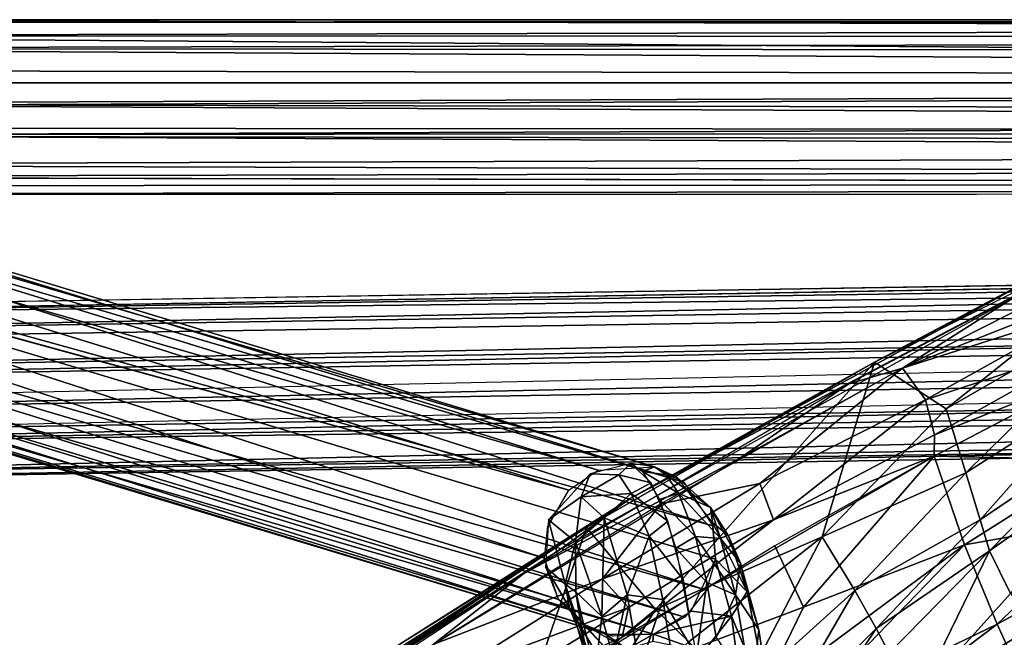
# Model space of a CAD drawing. Units: inches. Extents: x -10.8 to 14.7, y -14 to 11.8.
# Drawn here: x -8.2 to -5.4, y 9 to 10.7 of the extents above; entities that cross this region are included whole.
import ezdxf

# ---------------------------------------------------------------- set-up
doc = ezdxf.new("R2010")
doc.units = ezdxf.units.IN
doc.header["$MEASUREMENT"] = 0
doc.layers.add('SEAT-BACK', color=5, linetype='Continuous')
doc.layers.add('SEAT-LEG', color=5, linetype='Continuous')

msp = doc.modelspace()

# ---------------------------------------------------------------- linework, layer by layer
at = {"layer": 'SEAT-BACK'}
for points in [[(-5.66, 9.7426, 33.7366), (-4.6271, 10.1513, 33.2892), (-4.2768, 10.4431, 33.0831)], [(-4.2768, 10.4431, 33.0831), (-5.3216, 9.9578, 33.5342), (-5.66, 9.7426, 33.7366)], [(-4.7362, 10.2637, 33.2104), (-5.5351, 9.6269, 33.0786), (-5.7408, 9.7604, 33.6942)], [(-5.5351, 9.6269, 33.0786), (-4.7362, 10.2637, 33.2104), (-4.9507, 9.9631, 32.872)], [(-4.6271, 10.1513, 33.2892), (-5.66, 9.7426, 33.7366), (-5.1247, 9.914, 33.5118)], [(-6.4408, 9.3692, 34.1412), (-5.2391, 10.0257, 33.4659), (-5.7408, 9.7604, 33.6942)], [(-6.4408, 9.3692, 34.1412), (-5.2233, 10.0114, 33.4837), (-5.2391, 10.0257, 33.4659)], [(-5.7408, 9.7604, 33.6942), (-5.2391, 10.0257, 33.4659), (-5.2477, 10.0184, 33.4405)], [(-6.4408, 9.3692, 34.1412), (-6.6412, 9.2231, 34.3169), (-5.2233, 10.0114, 33.4837)], [(-4.9507, 9.9631, 32.872), (-5.4788, 9.4431, 32.4314), (-5.5351, 9.6269, 33.0786)], [(-5.4788, 9.4431, 32.4314), (-4.9507, 9.9631, 32.872), (-5.1112, 9.6772, 32.3554)], [(-5.66, 9.7426, 33.7366), (-5.3216, 9.9578, 33.5342), (-5.8145, 9.6977, 33.7953)], [(-5.1247, 9.914, 33.5118), (-5.66, 9.7426, 33.7366), (-5.594, 9.6524, 33.7616)], [(-5.594, 9.6524, 33.7616), (-5.0908, 9.8193, 33.4831), (-5.1247, 9.914, 33.5118)], [(-5.0908, 9.8193, 33.4831), (-5.594, 9.6524, 33.7616), (-5.5683, 9.5518, 33.7264)], [(-5.5683, 9.5518, 33.7264), (-5.0928, 9.7404, 33.3967), (-5.0908, 9.8193, 33.4831)], [(-6.3684, 9.0511, 33.4572), (-6.5662, 9.2861, 34.1994), (-5.7408, 9.7604, 33.6942)], [(-6.4408, 9.3692, 34.1412), (-5.7408, 9.7604, 33.6942), (-6.5662, 9.2861, 34.1994)], [(-6.3684, 9.0511, 33.4572), (-5.7408, 9.7604, 33.6942), (-5.8908, 9.2599, 32.893)], [(-6.3526, 9.3538, 34.1562), (-6.0693, 9.4126, 34.0396), (-5.66, 9.7426, 33.7366)], [(-5.66, 9.7426, 33.7366), (-5.8145, 9.6977, 33.7953), (-6.1262, 9.4848, 34.0101)], [(-6.0693, 9.4126, 34.0396), (-5.594, 9.6524, 33.7616), (-5.66, 9.7426, 33.7366)], [(-5.5351, 9.6269, 33.0786), (-5.8908, 9.2599, 32.893), (-5.7408, 9.7604, 33.6942)], [(-5.5694, 9.491, 33.6504), (-5.0978, 9.4807, 32.7922), (-5.0928, 9.7404, 33.3967)], [(-5.0928, 9.7404, 33.3967), (-5.5683, 9.5518, 33.7264), (-5.5694, 9.491, 33.6504)], [(-6.1262, 9.4848, 34.0101), (-5.8145, 9.6977, 33.7953), (-6.7453, 9.1548, 34.3952)], [(-5.594, 9.6524, 33.7616), (-6.0693, 9.4126, 34.0396), (-6.0296, 9.308, 34.0147)], [(-6.0296, 9.308, 34.0147), (-5.5683, 9.5518, 33.7264), (-5.594, 9.6524, 33.7616)], [(-5.1112, 9.6772, 32.3554), (-5.4377, 9.3086, 31.7125), (-5.4788, 9.4431, 32.4314)], [(-5.4377, 9.3086, 31.7125), (-5.1112, 9.6772, 32.3554), (-5.0964, 9.5393, 31.6924)], [(-5.8908, 9.2599, 32.893), (-5.5351, 9.6269, 33.0786), (-5.4788, 9.4431, 32.4314)], [(-6.0296, 9.308, 34.0147), (-5.5694, 9.491, 33.6504), (-5.5683, 9.5518, 33.7264)], [(-5.0964, 9.5393, 31.6924), (-5.4109, 9.2191, 30.9298), (-5.4377, 9.3086, 31.7125)], [(-5.4109, 9.2191, 30.9298), (-5.0964, 9.5393, 31.6924), (-5.0854, 9.4498, 30.9542)], [(-6.1262, 9.4848, 34.0101), (-6.7453, 9.1548, 34.3952), (-7.0054, 8.9514, 34.6287)], [(-5.5694, 9.491, 33.6504), (-6.0296, 9.308, 34.0147), (-6.4638, 8.9718, 34.2433)], [(-5.5694, 9.491, 33.6504), (-6.0265, 9.2338, 33.9334), (-5.9441, 9.0578, 33.4516)], [(-5.9441, 9.0578, 33.4516), (-5.4823, 9.2363, 32.9128), (-5.5694, 9.491, 33.6504)], [(-5.0978, 9.4807, 32.7922), (-5.5694, 9.491, 33.6504), (-5.4823, 9.2363, 32.9128)], [(-5.4823, 9.2363, 32.9128), (-5.0725, 9.3092, 32.1294), (-5.0978, 9.4807, 32.7922)], [(-5.4788, 9.4431, 32.4314), (-5.7971, 9.1057, 32.1343), (-5.8908, 9.2599, 32.893)], [(-5.7971, 9.1057, 32.1343), (-5.4788, 9.4431, 32.4314), (-5.4377, 9.3086, 31.7125)], [(-5.0854, 9.4498, 30.9542), (-5.3511, 9.0968, 28.7026), (-5.4109, 9.2191, 30.9298)], [(-6.3526, 9.3538, 34.1562), (-6.5197, 9.1394, 34.3499), (-6.0693, 9.4126, 34.0396)], [(-6.5197, 9.1394, 34.3499), (-6.0296, 9.308, 34.0147), (-6.0693, 9.4126, 34.0396)], [(-7.5222, 8.6596, 34.9808), (-6.6412, 9.2231, 34.3169), (-6.4408, 9.3692, 34.1412)], [(-6.4408, 9.3692, 34.1412), (-7.1007, 8.9515, 34.6138), (-7.5222, 8.6596, 34.9808)], [(-6.4408, 9.3692, 34.1412), (-6.5662, 9.2861, 34.1994), (-7.1007, 8.9515, 34.6138)], [(-7.0054, 8.9514, 34.6287), (-6.5197, 9.1394, 34.3499), (-6.3526, 9.3538, 34.1562)], [(-7.1007, 8.9515, 34.6138), (-6.5662, 9.2861, 34.1994), (-7.5198, 8.6506, 34.9465)], [(-6.5662, 9.2861, 34.1994), (-6.755, 8.7336, 33.672), (-7.1041, 8.9409, 34.6007)], [(-6.755, 8.7336, 33.672), (-6.5662, 9.2861, 34.1994), (-6.3684, 9.0511, 33.4572)], [(-6.0296, 9.308, 34.0147), (-6.5197, 9.1394, 34.3499), (-6.4453, 9.0574, 34.2993)], [(-6.4638, 8.9718, 34.2433), (-6.0296, 9.308, 34.0147), (-6.4453, 9.0574, 34.2993)], [(-5.4377, 9.3086, 31.7125), (-5.7355, 8.9968, 31.3264), (-5.7971, 9.1057, 32.1343)], [(-5.7355, 8.9968, 31.3264), (-5.4377, 9.3086, 31.7125), (-5.4109, 9.2191, 30.9298)], [(-5.0725, 9.3092, 32.1294), (-5.4823, 9.2363, 32.9128), (-5.3887, 9.0095, 31.7955)], [(-5.3887, 9.0095, 31.7955), (-5.0514, 9.1923, 31.3959), (-5.0725, 9.3092, 32.1294)], [(-5.8908, 9.2599, 32.893), (-6.2723, 8.9588, 33.0428), (-6.3684, 9.0511, 33.4572)], [(-5.8908, 9.2599, 32.893), (-6.1257, 8.8083, 32.1972), (-6.2723, 8.9588, 33.0428)], [(-6.1257, 8.8083, 32.1972), (-5.8908, 9.2599, 32.893), (-5.7971, 9.1057, 32.1343)], [(-6.8802, 8.7058, 34.5768), (-5.9441, 9.0578, 33.4516), (-6.0265, 9.2338, 33.9334)], [(-5.4823, 9.2363, 32.9128), (-6.0688, 8.8011, 33.1501), (-5.9771, 8.7245, 32.7165)], [(-5.4823, 9.2363, 32.9128), (-5.9441, 9.0578, 33.4516), (-6.0688, 8.8011, 33.1501)], [(-5.9771, 8.7245, 32.7165), (-5.3887, 9.0095, 31.7955), (-5.4823, 9.2363, 32.9128)], [(-7.5222, 8.6596, 34.9808), (-7.4921, 8.6614, 34.9867), (-6.6412, 9.2231, 34.3169)], [(-5.4109, 9.2191, 30.9298), (-5.6981, 8.9262, 30.4722), (-5.7355, 8.9968, 31.3264)], [(-5.4109, 9.2191, 30.9298), (-5.6123, 8.8054, 28.1706), (-5.6981, 8.9262, 30.4722)], [(-5.6123, 8.8054, 28.1706), (-5.4109, 9.2191, 30.9298), (-5.3511, 9.0968, 28.7026)], [(-5.0514, 9.1923, 31.3959), (-5.3887, 9.0095, 31.7955), (-5.3349, 8.8895, 30.557)], [(-7.0054, 8.9514, 34.6287), (-6.7453, 9.1548, 34.3952), (-7.1873, 8.8694, 34.7346)], [(-7.0054, 8.9514, 34.6287), (-6.9434, 8.873, 34.6739), (-6.5197, 9.1394, 34.3499)], [(-6.9434, 8.873, 34.6739), (-6.4453, 9.0574, 34.2993), (-6.5197, 9.1394, 34.3499)], [(-5.7971, 9.1057, 32.1343), (-6.0306, 8.7018, 31.3252), (-6.1257, 8.8083, 32.1972)], [(-6.0306, 8.7018, 31.3252), (-5.7971, 9.1057, 32.1343), (-5.7355, 8.9968, 31.3264)], [(-5.6123, 8.8054, 28.1706), (-5.3511, 9.0968, 28.7026), (-5.273, 9.0079, 27.725)], [(-6.4453, 9.0574, 34.2993), (-6.9434, 8.873, 34.6739), (-6.9129, 8.7701, 34.6675)], [(-6.4638, 8.9718, 34.2433), (-6.4453, 9.0574, 34.2993), (-6.9129, 8.7701, 34.6675)], [(-6.8802, 8.7058, 34.5768), (-6.0688, 8.8011, 33.1501), (-5.9441, 9.0578, 33.4516)], [(-6.3684, 9.0511, 33.4572), (-6.6257, 8.6395, 33.1992), (-6.755, 8.7336, 33.672)], [(-6.6257, 8.6395, 33.1992), (-6.3684, 9.0511, 33.4572), (-6.2723, 8.9588, 33.0428)], [(-5.0764, 9.0355, 27.3143), (-5.3878, 8.6735, 26.9154), (-5.5462, 8.6767, 27.2997)], [(-5.3932, 8.8065, 27.3044), (-5.273, 9.0079, 27.725), (-5.0764, 9.0355, 27.3143)], [(-5.0764, 9.0355, 27.3143), (-5.0485, 8.9151, 26.9193), (-5.3878, 8.6735, 26.9154)], [(-5.3887, 9.0095, 31.7955), (-6.0647, 8.499, 32.3219), (-5.3349, 8.8895, 30.557)], [(-5.3887, 9.0095, 31.7955), (-5.9771, 8.7245, 32.7165), (-6.0647, 8.499, 32.3219)], [(-5.273, 9.0079, 27.725), (-5.3932, 8.8065, 27.3044), (-5.6123, 8.8054, 28.1706)], [(-5.7355, 8.9968, 31.3264), (-5.9745, 8.6327, 30.4285), (-6.0306, 8.7018, 31.3252)], [(-5.9745, 8.6327, 30.4285), (-5.7355, 8.9968, 31.3264), (-5.6981, 8.9262, 30.4722)], [(-6.4638, 8.9718, 34.2433), (-6.9129, 8.7701, 34.6675), (-7.466, 8.2949, 35.1123)]]:
    msp.add_3dface(points, dxfattribs=at)
at = {"layer": 'SEAT-LEG'}
for points in [[(7.4396, 10.6992, 0.3094), (-9.7443, 10.741, 0.4226), (7.4397, 10.7417, 0.4292)], [(7.4397, 10.7417, 0.4292), (-9.7443, 10.741, 0.4226), (-9.7443, 10.735, 0.5161)], [(7.4397, 10.7417, 0.4292), (-9.7443, 10.735, 0.5161), (7.4397, 10.7334, 0.5219)], [(7.4396, 10.6992, 0.3094), (-9.7443, 10.6596, 0.2673), (-9.7443, 10.741, 0.4226)], [(7.4397, 10.7334, 0.5219), (-9.7443, 10.735, 0.5161), (-9.7443, 10.695, 0.6008)], [(7.4397, 10.7334, 0.5219), (-9.7443, 10.695, 0.6008), (7.4397, 10.691, 0.6062)], [(7.4397, 10.6455, 0.2556), (-9.7443, 10.6596, 0.2673), (7.4396, 10.6992, 0.3094)], [(-10.6552, 10.6374, 1.3903), (-6.5323, 9.4511, 24.4005), (-10.5448, 10.6901, 1.3737)], [(-10.5448, 10.6901, 1.3737), (-6.3708, 9.46, 24.3725), (-10.4075, 10.681, 1.349)], [(-10.5448, 10.6901, 1.3737), (-6.5323, 9.4511, 24.4005), (-6.3708, 9.46, 24.3725)], [(-10.4075, 10.681, 1.349), (-6.2869, 9.4161, 24.3554), (-10.3029, 10.6002, 1.3263)], [(-10.4075, 10.681, 1.349), (-6.3708, 9.46, 24.3725), (-6.2869, 9.4161, 24.3554)], [(7.4397, 10.691, 0.6062), (-9.7443, 10.695, 0.6008), (7.4397, 10.5665, 0.6925)], [(7.4397, 10.5665, 0.6925), (-9.7443, 10.695, 0.6008), (-9.7443, 10.597, 0.6809)], [(7.4397, 10.5612, 0.2131), (-9.7443, 10.5614, 0.2116), (-9.7443, 10.6596, 0.2673)], [(7.4397, 10.5612, 0.2131), (-9.7443, 10.6596, 0.2673), (7.4397, 10.6455, 0.2556)], [(-10.7366, 10.5255, 1.3987), (-6.6164, 9.3938, 24.4123), (-10.6552, 10.6374, 1.3903)], [(-10.6552, 10.6374, 1.3903), (-6.6164, 9.3938, 24.4123), (-6.5323, 9.4511, 24.4005)], [(-10.3029, 10.6002, 1.3263), (-6.2043, 9.2907, 24.3341), (-10.2517, 10.4109, 1.3071)], [(-10.3029, 10.6002, 1.3263), (-6.2869, 9.4161, 24.3554), (-6.2043, 9.2907, 24.3341)], [(7.4397, 10.5665, 0.6925), (-9.7443, 10.597, 0.6809), (-9.7443, 10.4994, 0.7035)], [(7.4397, 10.5665, 0.6925), (-9.7443, 10.4994, 0.7035), (7.4397, 10.4692, 0.7025)], [(7.4397, 10.5612, 0.2131), (-8.9591, 10.5599, 0.2123), (-9.7443, 10.5614, 0.2116)], [(7.4397, 10.5612, 0.2131), (-8.8898, 10.4962, 0.2035), (-8.9591, 10.5599, 0.2123)], [(7.4397, 10.4193, 0.2147), (-8.8898, 10.4962, 0.2035), (7.4397, 10.5612, 0.2131)], [(-10.7416, 10.3945, 1.3926), (-6.6865, 9.198, 24.4142), (-10.7366, 10.5255, 1.3987)], [(7.4397, 10.4692, 0.7025), (-9.7443, 10.4994, 0.7035), (-9.7443, 10.4089, 0.6891)], [(7.4397, 10.4193, 0.2147), (-8.9367, 10.4305, 0.2116), (-8.8898, 10.4962, 0.2035)], [(7.4397, 10.4692, 0.7025), (-9.7443, 10.4089, 0.6891), (7.4397, 10.3817, 0.6775)], [(-8.9367, 10.4305, 0.2116), (7.4397, 10.4193, 0.2147), (-9.7443, 10.4128, 0.2168)], [(-9.7443, 10.4128, 0.2168), (7.4397, 10.4193, 0.2147), (7.4397, 10.3297, 0.2642)], [(-10.7416, 10.3945, 1.3926), (-6.6462, 9.0801, 24.4009), (-6.6865, 9.198, 24.4142)], [(-10.7027, 10.3014, 1.3808), (-6.6462, 9.0801, 24.4009), (-10.7416, 10.3945, 1.3926)], [(-10.2517, 10.4109, 1.3071), (-6.2225, 9.1072, 24.3276), (-10.3217, 10.2746, 1.3122)], [(-10.2517, 10.4109, 1.3071), (-6.1963, 9.1951, 24.3276), (-6.2225, 9.1072, 24.3276)], [(-10.2517, 10.4109, 1.3071), (-6.2043, 9.2907, 24.3341), (-6.1963, 9.1951, 24.3276)], [(-9.7443, 10.4128, 0.2168), (7.4397, 10.3297, 0.2642), (-9.7443, 10.2909, 0.3064)], [(7.4397, 10.3817, 0.6775), (-9.7443, 10.4089, 0.6891), (-9.7443, 10.3262, 0.6399)], [(7.4397, 10.3817, 0.6775), (-9.7443, 10.3262, 0.6399), (7.4397, 10.2741, 0.5745)], [(-9.7443, 10.2909, 0.3064), (7.4397, 10.3297, 0.2642), (7.4397, 10.2509, 0.3911)], [(-10.7027, 10.3014, 1.3808), (-6.5753, 9.0095, 24.3846), (-6.6462, 9.0801, 24.4009)], [(-10.6306, 10.2322, 1.3644), (-6.5753, 9.0095, 24.3846), (-10.7027, 10.3014, 1.3808)], [(7.4397, 10.2741, 0.5745), (-9.7443, 10.3262, 0.6399), (-9.7443, 10.2656, 0.5576)], [(-10.3217, 10.2746, 1.3122), (-6.2845, 9.0289, 24.3343), (-10.4047, 10.2158, 1.3237)], [(-10.3217, 10.2746, 1.3122), (-6.2225, 9.1072, 24.3276), (-6.2845, 9.0289, 24.3343)], [(7.4397, 10.2741, 0.5745), (-9.7443, 10.2656, 0.5576), (-9.7443, 10.2407, 0.4348)], [(7.4397, 10.2741, 0.5745), (-9.7443, 10.2407, 0.4348), (7.4397, 10.2441, 0.478)], [(-10.6306, 10.2322, 1.3644), (-6.4899, 8.9749, 24.3677), (-6.5753, 9.0095, 24.3846)], [(-10.5488, 10.1999, 1.3483), (-6.4899, 8.9749, 24.3677), (-10.6306, 10.2322, 1.3644)], [(-9.8098, 9.8919, 6.698), (9.3606, 10.1879, 8.4204), (9.3721, 10.2308, 8.2815)], [(-10.4047, 10.2158, 1.3237), (-6.3736, 8.9806, 24.3475), (-10.5488, 10.1999, 1.3483)], [(-10.5488, 10.1999, 1.3483), (-6.3736, 8.9806, 24.3475), (-6.4899, 8.9749, 24.3677)], [(-10.4047, 10.2158, 1.3237), (-6.2845, 9.0289, 24.3343), (-6.3736, 8.9806, 24.3475)], [(-9.8098, 9.8919, 6.698), (9.3556, 10.1145, 8.4914), (9.3606, 10.1879, 8.4204)], [(-9.7977, 9.9089, 6.5571), (9.3802, 10.2142, 8.1917), (-9.7855, 9.8403, 6.4302)], [(-9.7855, 9.8403, 6.4302), (9.3802, 10.2142, 8.1917), (9.3903, 10.1415, 8.0901)], [(-9.7855, 9.8403, 6.4302), (9.3903, 10.1415, 8.0901), (-9.778, 9.7321, 6.3649)], [(-9.778, 9.7321, 6.3649), (9.3903, 10.1415, 8.0901), (9.396, 10.0522, 8.0424)], [(-9.8198, 9.7048, 6.8487), (9.3541, 10.0249, 8.5262), (9.3556, 10.1145, 8.4914)], [(-9.8198, 9.7048, 6.8487), (9.3556, 10.1145, 8.4914), (-9.8173, 9.8152, 6.7992)], [(-9.8173, 9.8152, 6.7992), (9.3556, 10.1145, 8.4914), (-9.8098, 9.8919, 6.698)], [(-9.778, 9.7321, 6.3649), (9.396, 10.0522, 8.0424), (-9.7756, 9.6389, 6.3556)], [(-9.8183, 9.6132, 6.8482), (9.3541, 10.0249, 8.5262), (-9.8198, 9.7048, 6.8487)], [(-9.8183, 9.6132, 6.8482), (9.3557, 9.9332, 8.5257), (9.3541, 10.0249, 8.5262)], [(-9.7763, 9.5488, 6.3811), (9.3983, 9.959, 8.0331), (9.3976, 9.8689, 8.0586)], [(-9.8134, 9.5207, 6.8101), (9.3557, 9.9332, 8.5257), (-9.8183, 9.6132, 6.8482)], [(-9.8134, 9.5207, 6.8101), (9.3605, 9.8408, 8.4876), (9.3557, 9.9332, 8.5257)], [(-9.7763, 9.5488, 6.3811), (9.3976, 9.8689, 8.0586), (-9.7855, 9.4295, 6.5093)], [(-9.7855, 9.4295, 6.5093), (9.3976, 9.8689, 8.0586), (9.3919, 9.7737, 8.1419)], [(-9.8134, 9.5207, 6.8101), (9.3681, 9.7696, 8.4147), (9.3605, 9.8408, 8.4876)], [(-9.7982, 9.4114, 6.6573), (9.3681, 9.7696, 8.4147), (-9.8134, 9.5207, 6.8101)], [(-9.7982, 9.4114, 6.6573), (9.3807, 9.7265, 8.2791), (9.3681, 9.7696, 8.4147)], [(-9.7855, 9.4295, 6.5093), (9.3919, 9.7737, 8.1419), (9.3807, 9.7265, 8.2791)], [(-9.7855, 9.4295, 6.5093), (9.3807, 9.7265, 8.2791), (-9.7982, 9.4114, 6.6573)], [(-6.4731, 9.4373, 24.5866), (-6.4388, 9.4697, 24.385), (-6.5553, 9.4402, 24.404)], [(-6.4388, 9.4697, 24.385), (-6.4731, 9.4373, 24.5866), (-6.3808, 9.4139, 24.714)], [(-6.4051, 9.4467, 24.5764), (-6.3708, 9.46, 24.3725), (-6.4388, 9.4697, 24.385)], [(-6.3708, 9.46, 24.3725), (-6.4051, 9.4467, 24.5764), (-6.3376, 9.4373, 24.5627)], [(-6.3376, 9.4373, 24.5627), (-6.3069, 9.4306, 24.3597), (-6.3708, 9.46, 24.3725)], [(-6.5815, 9.3747, 24.594), (-6.5553, 9.4402, 24.404), (-6.675, 9.3085, 24.4181)], [(-6.5553, 9.4402, 24.404), (-6.5815, 9.3747, 24.594), (-6.4731, 9.4373, 24.5866)], [(-6.4731, 9.4373, 24.5866), (-6.5815, 9.3747, 24.594), (-6.4377, 9.384, 24.7936)], [(-6.4377, 9.384, 24.7936), (-6.3808, 9.4139, 24.714), (-6.4731, 9.4373, 24.5866)], [(-6.3566, 9.3665, 24.8512), (-6.3019, 9.3843, 24.7701), (-6.4051, 9.4467, 24.5764)], [(-6.3376, 9.4373, 24.5627), (-6.4051, 9.4467, 24.5764), (-6.3019, 9.3843, 24.7701)], [(-6.3069, 9.4306, 24.3597), (-6.3376, 9.4373, 24.5627), (-6.2102, 9.3435, 24.6635)], [(-6.3019, 9.3843, 24.7701), (-6.2102, 9.3435, 24.6635), (-6.3376, 9.4373, 24.5627)], [(-6.2102, 9.3435, 24.6635), (-6.2045, 9.3011, 24.3347), (-6.3069, 9.4306, 24.3597)], [(-6.3808, 9.4139, 24.714), (-6.4377, 9.384, 24.7936), (-6.3329, 9.3043, 24.9859)], [(-6.675, 9.3085, 24.4181), (-6.5979, 9.2453, 24.8032), (-6.5815, 9.3747, 24.594)], [(-6.5815, 9.3747, 24.594), (-6.5979, 9.2453, 24.8032), (-6.5154, 9.3145, 24.8583)], [(-6.5154, 9.3145, 24.8583), (-6.4377, 9.384, 24.7936), (-6.5815, 9.3747, 24.594)], [(-6.4377, 9.384, 24.7936), (-6.5154, 9.3145, 24.8583), (-6.3866, 9.2616, 25.0596)], [(-6.3866, 9.2616, 25.0596), (-6.3329, 9.3043, 24.9859), (-6.4377, 9.384, 24.7936)], [(-6.3019, 9.3843, 24.7701), (-6.3566, 9.3665, 24.8512), (-6.254, 9.2604, 25.0366)], [(-6.2102, 9.3435, 24.6635), (-6.3019, 9.3843, 24.7701), (-6.1821, 9.2546, 24.9332)], [(-6.254, 9.2604, 25.0366), (-6.1821, 9.2546, 24.9332), (-6.3019, 9.3843, 24.7701)], [(-6.31, 9.2274, 25.1157), (-6.254, 9.2604, 25.0366), (-6.3566, 9.3665, 24.8512)], [(-6.2045, 9.3011, 24.3347), (-6.2102, 9.3435, 24.6635), (-6.1594, 9.262, 24.6308)], [(-6.2102, 9.3435, 24.6635), (-6.1821, 9.2546, 24.9332), (-6.1249, 9.1842, 24.8862)], [(-6.1249, 9.1842, 24.8862), (-6.1594, 9.262, 24.6308), (-6.2102, 9.3435, 24.6635)], [(-6.5218, 9.0315, 25.193), (-6.5154, 9.3145, 24.8583), (-6.5979, 9.2453, 24.8032)], [(-6.5154, 9.3145, 24.8583), (-6.5218, 9.0315, 25.193), (-6.4496, 9.0931, 25.231)], [(-6.4496, 9.0931, 25.231), (-6.3866, 9.2616, 25.0596), (-6.5154, 9.3145, 24.8583)], [(-6.6269, 9.1243, 24.7492), (-6.675, 9.3085, 24.4181), (-6.6834, 9.1738, 24.4124)], [(-6.675, 9.3085, 24.4181), (-6.6269, 9.1243, 24.7492), (-6.5979, 9.2453, 24.8032)], [(-6.3329, 9.3043, 24.9859), (-6.3866, 9.2616, 25.0596), (-6.2883, 9.1365, 25.2384)], [(-6.1058, 9.1022, 24.8397), (-6.2045, 9.3011, 24.3347), (-6.1594, 9.262, 24.6308)], [(-6.1963, 9.1951, 24.3276), (-6.2045, 9.3011, 24.3347), (-6.1058, 9.1022, 24.8397)], [(-6.3866, 9.2616, 25.0596), (-6.4496, 9.0931, 25.231), (-6.3468, 9.0802, 25.3034)], [(-6.3468, 9.0802, 25.3034), (-6.2883, 9.1365, 25.2384), (-6.3866, 9.2616, 25.0596)], [(-6.254, 9.2604, 25.0366), (-6.31, 9.2274, 25.1157), (-6.2216, 9.129, 25.2204)], [(-6.1821, 9.2546, 24.9332), (-6.254, 9.2604, 25.0366), (-6.1393, 9.0931, 25.1763)], [(-6.2216, 9.129, 25.2204), (-6.1393, 9.0931, 25.1763), (-6.254, 9.2604, 25.0366)], [(-6.1594, 9.262, 24.6308), (-6.1249, 9.1842, 24.8862), (-6.1058, 9.1022, 24.8397)], [(-6.5962, 9.1022, 24.9262), (-6.5979, 9.2453, 24.8032), (-6.6269, 9.1243, 24.7492)], [(-6.5979, 9.2453, 24.8032), (-6.5962, 9.1022, 24.9262), (-6.5218, 9.0315, 25.193)], [(-6.1393, 9.0931, 25.1763), (-6.1249, 9.1842, 24.8862), (-6.1821, 9.2546, 24.9332)], [(-6.2503, 8.9175, 25.454), (-6.2216, 9.129, 25.2204), (-6.31, 9.2274, 25.1157)], [(-6.6834, 9.1738, 24.4124), (-6.6151, 9.0564, 24.6594), (-6.6269, 9.1243, 24.7492)], [(-6.6151, 9.0564, 24.6594), (-6.6834, 9.1738, 24.4124), (-6.6462, 9.0801, 24.4009)], [(-6.1501, 9.0326, 24.6973), (-6.2658, 9.0464, 24.332), (-6.1963, 9.1951, 24.3276)], [(-6.1963, 9.1951, 24.3276), (-6.1058, 9.1022, 24.8397), (-6.1501, 9.0326, 24.6973)], [(-6.1249, 9.1842, 24.8862), (-6.1393, 9.0931, 25.1763), (-6.0723, 8.9934, 25.1479)], [(-6.0723, 8.9934, 25.1479), (-6.1058, 9.1022, 24.8397), (-6.1249, 9.1842, 24.8862)], [(-6.5599, 8.889, 25.0822), (-6.5962, 9.1022, 24.9262), (-6.6269, 9.1243, 24.7492)], [(-6.5528, 8.9036, 24.9436), (-6.6269, 9.1243, 24.7492), (-6.6151, 9.0564, 24.6594)], [(-6.5599, 8.889, 25.0822), (-6.6269, 9.1243, 24.7492), (-6.5528, 8.9036, 24.9436)], [(-6.2883, 9.1365, 25.2384), (-6.3468, 9.0802, 25.3034), (-6.2503, 8.9175, 25.454)], [(-6.2216, 9.129, 25.2204), (-6.2503, 8.9175, 25.454), (-6.1942, 8.9714, 25.3878)], [(-6.1942, 8.9714, 25.3878), (-6.1393, 9.0931, 25.1763), (-6.2216, 9.129, 25.2204)], [(-6.507, 8.5147, 25.3821), (-6.5962, 9.1022, 24.9262), (-6.5599, 8.889, 25.0822)], [(-6.507, 8.5147, 25.3821), (-6.5415, 8.8718, 25.2366), (-6.5962, 9.1022, 24.9262)], [(-6.5415, 8.8718, 25.2366), (-6.5218, 9.0315, 25.193), (-6.5962, 9.1022, 24.9262)], [(-6.4897, 8.9137, 25.3406), (-6.4496, 9.0931, 25.231), (-6.5218, 9.0315, 25.193)], [(-6.413, 8.8823, 25.4386), (-6.4496, 9.0931, 25.231), (-6.4897, 8.9137, 25.3406)], [(-6.413, 8.8823, 25.4386), (-6.3468, 9.0802, 25.3034), (-6.4496, 9.0931, 25.231)], [(-6.1393, 9.0931, 25.1763), (-6.1942, 8.9714, 25.3878), (-6.0919, 8.822, 25.4332)], [(-6.0378, 8.7599, 25.2195), (-6.1501, 9.0326, 24.6973), (-6.1058, 9.1022, 24.8397)], [(-6.0919, 8.822, 25.4332), (-6.0723, 8.9934, 25.1479), (-6.1393, 9.0931, 25.1763)], [(-6.1058, 9.1022, 24.8397), (-6.0723, 8.9934, 25.1479), (-6.0378, 8.7599, 25.2195)], [(-6.6151, 9.0564, 24.6594), (-6.6462, 9.0801, 24.4009), (-6.5753, 9.0095, 24.3846)], [(-6.3468, 9.0802, 25.3034), (-6.413, 8.8823, 25.4386), (-6.3111, 8.8522, 25.5059)], [(-6.3111, 8.8522, 25.5059), (-6.2503, 8.9175, 25.454), (-6.3468, 9.0802, 25.3034)], [(-6.6151, 9.0564, 24.6594), (-6.4883, 8.843, 24.8919), (-6.5528, 8.9036, 24.9436)], [(-6.5753, 9.0095, 24.3846), (-6.4999, 8.9276, 24.7), (-6.6151, 9.0564, 24.6594)], [(-6.4883, 8.843, 24.8919), (-6.6151, 9.0564, 24.6594), (-6.4999, 8.9276, 24.7)], [(-6.5218, 9.0315, 25.193), (-6.5415, 8.8718, 25.2366), (-6.4897, 8.9137, 25.3406)], [(-6.1501, 9.0326, 24.6973), (-6.3736, 8.9806, 24.3475), (-6.2658, 9.0464, 24.332)], [(-6.2305, 8.9298, 24.7097), (-6.3736, 8.9806, 24.3475), (-6.1501, 9.0326, 24.6973)], [(-6.1246, 8.8362, 24.9619), (-6.2305, 8.9298, 24.7097), (-6.1501, 9.0326, 24.6973)], [(-6.0378, 8.7599, 25.2195), (-6.1246, 8.8362, 24.9619), (-6.1501, 9.0326, 24.6973)], [(-6.5753, 9.0095, 24.3846), (-6.4493, 8.9372, 24.5875), (-6.4999, 8.9276, 24.7)], [(-6.5114, 8.9802, 24.3718), (-6.4493, 8.9372, 24.5875), (-6.5753, 9.0095, 24.3846)], [(-6.4493, 8.9372, 24.5875), (-6.5114, 8.9802, 24.3718), (-6.3736, 8.9806, 24.3475)], [(-6.3736, 8.9806, 24.3475), (-6.3759, 8.9592, 24.4796), (-6.4493, 8.9372, 24.5875)], [(-6.2305, 8.9298, 24.7097), (-6.3759, 8.9592, 24.4796), (-6.3736, 8.9806, 24.3475)], [(-6.0723, 8.9934, 25.1479), (-6.0919, 8.822, 25.4332), (-6.0269, 8.6914, 25.3927)], [(-6.0269, 8.6914, 25.3927), (-6.0378, 8.7599, 25.2195), (-6.0723, 8.9934, 25.1479)]]:
    msp.add_3dface(points, dxfattribs=at)
for points, invisible_edges in [([(-10.7366, 10.5255, 1.3987), (-6.677, 9.2891, 24.4174), (-6.6164, 9.3938, 24.4123)], 1), ([(-10.7366, 10.5255, 1.3987), (-6.6865, 9.198, 24.4142), (-6.677, 9.2891, 24.4174)], 12), ([(-9.7443, 10.2909, 0.3064), (7.4397, 10.2509, 0.3911), (-9.7443, 10.2407, 0.4348)], 2), ([(7.4397, 10.2441, 0.478), (-9.7443, 10.2407, 0.4348), (7.4397, 10.2509, 0.3911)], 2), ([(-9.8098, 9.8919, 6.698), (9.3721, 10.2308, 8.2815), (-9.7977, 9.9089, 6.5571)], 2), ([(-9.7977, 9.9089, 6.5571), (9.3721, 10.2308, 8.2815), (9.3802, 10.2142, 8.1917)], 1)]:
    msp.add_3dface(points, dxfattribs=dict(at, invisible_edges=invisible_edges))

doc.saveas('drawing.dxf')
